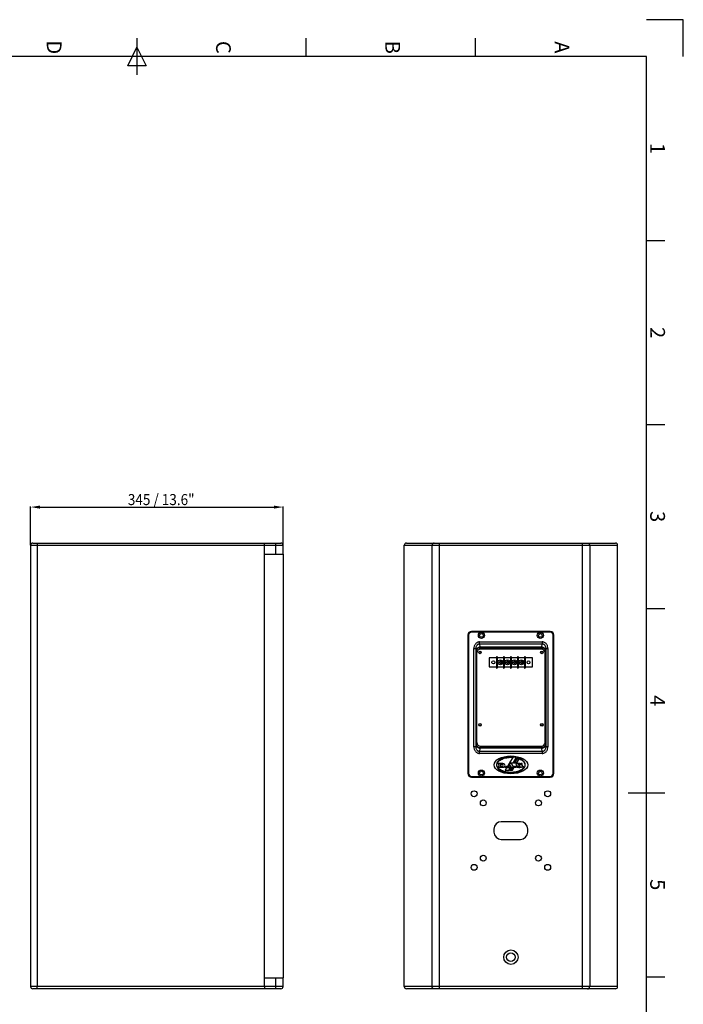
# Model space of a CAD drawing. Units: millimetres. Extents: x 0 to 1485, y 0 to 2100.
# Drawn here: x 583 to 1485, y 763 to 2100 of the extents above; entities that cross this region are included whole.
import ezdxf
from ezdxf.enums import TextEntityAlignment as Align

# ---------------------------------------------------------------- set-up
doc = ezdxf.new("R2010")
doc.units = ezdxf.units.MM
doc.styles.add('cotas', font='ariali_13.ttf', dxfattribs={"width": 0.9, "height": 15})
doc.styles.add('ISO Proportional', font='isocp.shx')

msp = doc.modelspace()

# ---------------------------------------------------------------- linework, layer by layer
for p, q in [((1485, 2100), (1435, 2100)), ((1485, 2050), (1485, 2100)), ((742.5, 2075), (742.5, 2025)), ((972.5, 2050), (972.5, 2075)), ((1202.5, 2050), (1202.5, 2075)), ((730, 2037.5), (742.5, 2062.5)), ((742.5, 2062.5), (755, 2037.5)), ((1435, 2050), (50, 2050)), ((1435, 50), (1435, 2050)), ((755, 2037.5), (730, 2037.5)), ((1435, 1800), (1460, 1800)), ((1435, 1550), (1460, 1550)), ((598.1, 1386.4), (598.1, 1438.9)), ((610.6, 1438), (928.6, 1438)), ((941.1, 1374.4), (941.1, 1438.9)), ((598.1, 1386.1), (598.1, 786.6)), ((598.1, 1386.1), (941.1, 1386.1)), ((601.1, 1389.1), (938.1, 1389.1)), ((606.8, 1386.1), (606.8, 786.6)), ((916.1, 786.6), (916.1, 1386.1)), ((931.1, 1374.1), (931.1, 1389.1)), ((941.1, 1374.1), (941.1, 1386.1)), ((1105.7, 786.6), (1105.7, 1386.1)), ((1105.7, 1386.1), (1395.8, 1386.1)), ((1108.7, 1389.1), (1392.8, 1389.1)), ((1143.7, 786.6), (1143.7, 1386.1)), ((1153.6, 783.6), (1153.6, 1389.1)), ((1347.9, 783.6), (1347.9, 1389.1)), ((1357.8, 1386.1), (1357.8, 786.6)), ((1395.8, 786.6), (1395.8, 1386.1)), ((916.1, 1374.1), (941.1, 1374.1)), ((941.1, 1374.1), (941.1, 798.6)), ((1435, 1300), (1460, 1300)), ((1192.2, 1264.1), (1192.2, 1076.1)), ((1193.3, 1264.1), (1192.2, 1264.1)), ((1192.3, 1264.1), (1192.3, 1076.1)), ((1193.3, 1264.1), (1193.3, 1076.1)), ((1197.2, 1268), (1197.2, 1269.1)), ((1304.2, 1269.1), (1197.2, 1269.1)), ((1304.2, 1269), (1197.2, 1269)), ((1304.2, 1268), (1197.2, 1268)), ((1304.2, 1268), (1304.2, 1269.1)), ((1308.2, 1076.1), (1308.2, 1264.1)), ((1308.2, 1264.1), (1309.2, 1264.1)), ((1309.2, 1076.1), (1309.2, 1264.1)), ((1309.2, 1076.1), (1309.2, 1264.1)), ((1200.4, 1112.4), (1200.4, 1245.8)), ((1200.4, 1245.8), (1203.4, 1245.8)), ((1203.4, 1112.4), (1203.4, 1245.8)), ((1203.4, 1245.8), (1203.6, 1243.3)), ((1208.2, 1252.2), (1208.2, 1254.8)), ((1208.2, 1254.8), (1293.3, 1254.8)), ((1208.2, 1252.2), (1208.6, 1247.6)), ((1208.2, 1252.2), (1293.3, 1252.2)), ((1292.9, 1247.6), (1208.6, 1247.6)), ((1208.8, 1247), (1209.3, 1245.1)), ((1292.7, 1247), (1208.8, 1247)), ((1292.1, 1245.1), (1209.3, 1245.1)), ((1292.1, 1245.1), (1292.7, 1247)), ((1292.9, 1247.6), (1293.3, 1252.2)), ((1293.3, 1254.8), (1293.3, 1252.2)), ((1297.9, 1243.3), (1298.1, 1245.8)), ((1298.1, 1245.8), (1298.1, 1112.4)), ((1298.1, 1245.8), (1301.1, 1245.8)), ((1301.1, 1245.8), (1301.1, 1112.4)), ((1203.8, 1242.1), (1204.4, 1240)), ((1204.4, 1118.1), (1204.4, 1240)), ((1231.2, 1233.1), (1221.1, 1233.1)), ((1221.1, 1233.1), (1221.1, 1221.1)), ((1231.2, 1234.4), (1231.2, 1219.7)), ((1232.2, 1234.4), (1232.2, 1219.7)), ((1240.7, 1233.1), (1232.2, 1233.1)), ((1240.7, 1234.4), (1240.7, 1219.7)), ((1241.7, 1234.4), (1241.7, 1219.7)), ((1250.2, 1233.1), (1241.7, 1233.1)), ((1250.2, 1234.4), (1250.2, 1219.7)), ((1251.3, 1234.4), (1251.3, 1219.7)), ((1259.8, 1233.1), (1251.3, 1233.1)), ((1259.8, 1234.4), (1259.8, 1219.7)), ((1260.8, 1234.4), (1260.8, 1219.7)), ((1269.3, 1233.1), (1260.8, 1233.1)), ((1269.3, 1234.4), (1269.3, 1219.7)), ((1270.3, 1234.4), (1270.3, 1219.7)), ((1280.3, 1233.1), (1270.3, 1233.1)), ((1280.3, 1221.1), (1280.3, 1233.1)), ((1297.1, 1240), (1297.7, 1242.1)), ((1297.1, 1118.1), (1297.1, 1240)), ((1221.1, 1221.1), (1231.2, 1221.1)), ((1232.2, 1221.1), (1240.7, 1221.1)), ((1234.7, 1227.5), (1234.7, 1226.6)), ((1236, 1227.5), (1234.7, 1227.5)), ((1236, 1226.6), (1234.7, 1226.6)), ((1236, 1228.8), (1236, 1227.5)), ((1236.9, 1228.8), (1236, 1228.8)), ((1236, 1226.6), (1236, 1225.3)), ((1236.9, 1225.3), (1236, 1225.3)), ((1236.9, 1228.8), (1236.9, 1227.5)), ((1238.2, 1227.5), (1236.9, 1227.5)), ((1236.9, 1226.6), (1236.9, 1225.3)), ((1238.2, 1226.6), (1236.9, 1226.6)), ((1238.2, 1227.5), (1238.2, 1226.6)), ((1241.7, 1221.1), (1250.2, 1221.1)), ((1244.2, 1227.5), (1244.2, 1226.6)), ((1245.5, 1227.5), (1244.2, 1227.5)), ((1245.5, 1226.6), (1244.2, 1226.6)), ((1245.5, 1228.8), (1245.5, 1227.5)), ((1246.4, 1228.8), (1245.5, 1228.8)), ((1245.5, 1226.6), (1245.5, 1225.3)), ((1246.4, 1225.3), (1245.5, 1225.3)), ((1246.4, 1228.8), (1246.4, 1227.5)), ((1247.7, 1227.5), (1246.4, 1227.5)), ((1246.4, 1226.6), (1246.4, 1225.3)), ((1247.7, 1226.6), (1246.4, 1226.6)), ((1247.7, 1227.5), (1247.7, 1226.6)), ((1251.3, 1221.1), (1259.8, 1221.1)), ((1253.8, 1227.5), (1253.8, 1226.6)), ((1255.1, 1227.5), (1253.8, 1227.5)), ((1255.1, 1226.6), (1253.8, 1226.6)), ((1255.1, 1228.8), (1255.1, 1227.5)), ((1255.9, 1228.8), (1255.1, 1228.8)), ((1255.1, 1226.6), (1255.1, 1225.3)), ((1255.9, 1225.3), (1255.1, 1225.3)), ((1255.9, 1228.8), (1255.9, 1227.5)), ((1257.3, 1227.5), (1255.9, 1227.5)), ((1255.9, 1226.6), (1255.9, 1225.3)), ((1257.3, 1226.6), (1255.9, 1226.6)), ((1257.3, 1227.5), (1257.3, 1226.6)), ((1260.8, 1221.1), (1269.3, 1221.1)), ((1263.3, 1227.5), (1263.3, 1226.6)), ((1264.6, 1227.5), (1263.3, 1227.5)), ((1264.6, 1226.6), (1263.3, 1226.6)), ((1264.6, 1228.8), (1264.6, 1227.5)), ((1265.5, 1228.8), (1264.6, 1228.8)), ((1264.6, 1226.6), (1264.6, 1225.3)), ((1265.5, 1225.3), (1264.6, 1225.3)), ((1265.5, 1228.8), (1265.5, 1227.5)), ((1266.8, 1227.5), (1265.5, 1227.5)), ((1265.5, 1226.6), (1265.5, 1225.3)), ((1266.8, 1226.6), (1265.5, 1226.6)), ((1266.8, 1227.5), (1266.8, 1226.6)), ((1270.3, 1221.1), (1280.3, 1221.1)), ((1203.4, 1112.4), (1200.4, 1112.4)), ((1203.6, 1114.8), (1203.4, 1112.4)), ((1204.4, 1118.1), (1203.8, 1116)), ((1208.6, 1110.5), (1208.2, 1105.9)), ((1292.9, 1110.5), (1208.6, 1110.5)), ((1209.3, 1113.1), (1208.8, 1111.1)), ((1292.7, 1111.1), (1208.8, 1111.1)), ((1209.3, 1113.1), (1292.1, 1113.1)), ((1292.7, 1111.1), (1292.1, 1113.1)), ((1293.3, 1105.9), (1292.9, 1110.5)), ((1297.7, 1116), (1297.1, 1118.1)), ((1298.1, 1112.4), (1297.9, 1114.8)), ((1301.1, 1112.4), (1298.1, 1112.4)), ((1293.3, 1105.9), (1208.2, 1105.9)), ((1208.2, 1103.4), (1208.2, 1105.9)), ((1293.3, 1103.4), (1208.2, 1103.4)), ((1253.6, 1098.6), (1248.8, 1090.4)), ((1252.4, 1098), (1252.8, 1098.6)), ((1253.6, 1090.4), (1258, 1097.9)), ((1259.1, 1097.7), (1254.9, 1090.4)), ((1256.1, 1091.2), (1259.5, 1096.9)), ((1293.3, 1105.9), (1293.3, 1103.4)), ((1239.9, 1089.6), (1233.3, 1089.6)), ((1233.3, 1089.6), (1233.3, 1088.8)), ((1233.3, 1088.8), (1234.2, 1088.8)), ((1234.2, 1085.4), (1233.3, 1085.4)), ((1233.3, 1085.4), (1233.3, 1084.5)), ((1233.3, 1084.5), (1239.9, 1084.5)), ((1234.2, 1088.8), (1234.2, 1085.4)), ((1237, 1088.8), (1238.7, 1088.8)), ((1237, 1085.4), (1237, 1088.8)), ((1238.7, 1085.4), (1237, 1085.4)), ((1244.9, 1083.8), (1243, 1080.6)), ((1246, 1085.4), (1244.7, 1085.4)), ((1244.7, 1085.4), (1244.7, 1084.5)), ((1244.7, 1084.5), (1247.6, 1084.5)), ((1249.7, 1083.8), (1244.9, 1083.8)), ((1248.3, 1089.6), (1246, 1085.4)), ((1246.7, 1085.4), (1247.2, 1086.3)), ((1247.6, 1085.4), (1246.7, 1085.4)), ((1247.2, 1086.3), (1250.2, 1086.3)), ((1247.6, 1087.1), (1248.6, 1088.9)), ((1249.7, 1087.1), (1247.6, 1087.1)), ((1247.6, 1084.5), (1247.6, 1085.4)), ((1247.9, 1080.6), (1249.7, 1083.8)), ((1251.4, 1089.6), (1248.3, 1089.6)), ((1248.6, 1088.9), (1249.7, 1087.1)), ((1248.8, 1090.4), (1253.6, 1090.4)), ((1250.7, 1083.8), (1248.9, 1080.6)), ((1250.7, 1085.4), (1249.5, 1085.4)), ((1249.5, 1085.4), (1249.5, 1084.5)), ((1249.5, 1084.5), (1255.6, 1084.5)), ((1250.2, 1086.3), (1250.7, 1085.4)), ((1254.8, 1083.8), (1250.7, 1083.8)), ((1253.9, 1085.4), (1251.4, 1089.6)), ((1253.1, 1080.6), (1254.8, 1083.8)), ((1255.6, 1085.4), (1253.9, 1085.4)), ((1254.9, 1090.4), (1258.7, 1090.4)), ((1255.6, 1084.5), (1255.6, 1085.4)), ((1258.5, 1091.2), (1256.1, 1091.2)), ((1260.5, 1085.7), (1258.2, 1085.7)), ((1258.2, 1085.7), (1258.2, 1084.5)), ((1258.2, 1084.5), (1260.2, 1084.5)), ((1261.4, 1096.3), (1258.5, 1091.2)), ((1258.7, 1090.4), (1262.4, 1096.6)), ((1262.9, 1096.3), (1262.6, 1095.8)), ((1263.7, 1088.5), (1266.1, 1088.5)), ((1266.1, 1089.6), (1264.1, 1089.6)), ((1266.1, 1088.5), (1266.1, 1089.6)), ((1193.3, 1076.1), (1192.2, 1076.1)), ((1197.2, 1072.1), (1304.2, 1072.1)), ((1197.2, 1072.1), (1197.2, 1071.1)), ((1197.2, 1071.1), (1304.2, 1071.1)), ((1197.2, 1071.1), (1304.2, 1071.1)), ((1243, 1080.6), (1247.9, 1080.6)), ((1248.9, 1080.6), (1253.1, 1080.6)), ((1250.7, 1081.3), (1251.7, 1083.1)), ((1252.7, 1081.3), (1250.7, 1081.3)), ((1251.7, 1083.1), (1253.7, 1083.1)), ((1253.7, 1083.1), (1252.7, 1081.3)), ((1304.2, 1072.1), (1304.2, 1071.1)), ((1308.2, 1076.1), (1309.2, 1076.1)), ((1410, 1050), (1460, 1050)), ((1263.7, 1010.6), (1237.7, 1010.6)), ((1227.7, 1000.6), (1227.7, 996.6)), ((1273.7, 996.6), (1273.7, 1000.6)), ((1237.7, 986.6), (1263.7, 986.6)), ((916.1, 798.6), (941.1, 798.6)), ((931.1, 783.6), (931.1, 798.6)), ((941.1, 786.6), (941.1, 798.6)), ((1435, 800), (1460, 800)), ((941.1, 786.6), (598.1, 786.6)), ((938.1, 783.6), (601.1, 783.6)), ((1395.8, 786.6), (1105.7, 786.6)), ((1392.8, 783.6), (1108.7, 783.6))]:
    msp.add_line(p, q)
for centre, radius in [((1210.7, 1263.6), 4.2), ((1210.7, 1263.6), 2.5), ((1290.7, 1263.6), 4.2), ((1290.7, 1263.6), 2.5), ((1208.7, 1240.6), 1.75), ((1208.7, 1240.6), 1.44), ((1292.7, 1240.6), 1.75), ((1292.7, 1240.6), 1.44), ((1226.9, 1227.1), 1.98), ((1236.4, 1227.1), 3.25), ((1246, 1227.1), 3.25), ((1255.5, 1227.1), 3.25), ((1265, 1227.1), 3.25), ((1274.6, 1227.1), 1.98), ((1208.7, 1142.1), 1.75), ((1208.7, 1142.1), 1.44), ((1292.7, 1142.1), 1.75), ((1292.7, 1142.1), 1.44), ((1210.7, 1076.6), 4.2), ((1210.7, 1076.6), 2.5), ((1290.7, 1076.6), 4.2), ((1290.7, 1076.6), 2.5), ((1200.7, 1048.6), 4), ((1300.7, 1048.6), 4), ((1213.2, 1036.1), 4), ((1288.2, 1036.1), 4), ((1213.2, 961.1), 4), ((1288.2, 961.1), 4), ((1200.7, 948.6), 4), ((1300.7, 948.6), 4), ((1250.7, 826.6), 9.75), ((1250.7, 826.6), 6)]:
    msp.add_circle(centre, radius)
for centre, radius, start, end in [((601.1, 1386.1), 3, 90, 180), ((938.1, 1386.1), 3, 0, 90), ((1108.7, 1386.1), 3, 90, 180), ((1392.8, 1386.1), 3, 0, 90), ((1197.2, 1264.1), 5, 90, 180), ((1197.2, 1264.1), 4.93, 90, 180), ((1197.2, 1264.1), 3.93, 90, 180), ((1304.2, 1264.1), 5, 0, 90), ((1304.2, 1264.1), 4.93, 0, 90), ((1304.2, 1264.1), 3.93, 0, 90), ((1231.7, 1234.4), 0.515, 0, 180), ((1241.2, 1234.4), 0.515, 0, 180), ((1250.7, 1234.4), 0.515, 0, 180), ((1260.3, 1234.4), 0.515, 0, 180), ((1269.8, 1234.4), 0.515, 0, 180), ((1231.7, 1219.7), 0.515, 180, 0), ((1241.2, 1219.7), 0.515, 180, 0), ((1250.7, 1219.7), 0.515, 180, 0), ((1260.3, 1219.7), 0.515, 180, 0), ((1269.8, 1219.7), 0.515, 180, 0), ((1252.4, 1071.7), 26.2, 69.716, 74.2789), ((1238.7, 1087.4), 1.35, 44.1132, 90), ((1238.7, 1086.7), 1.35, 270, 315.8868), ((1238.4, 1087.1), 1.86, 315.8868, 44.1132), ((1239.9, 1086.3), 3.3, 47.9635, 90), ((1239.9, 1087.8), 3.3, 270, 312.0365), ((1240.6, 1087.1), 2.27, 312.0365, 47.9635), ((1242.9, 1085), 0.32, 116.8372, 243.1628), ((1243.4, 1084.1), 1.35, 63.1628, 116.8372), ((1243.4, 1086), 1.35, 243.1628, 296.8372), ((1243.8, 1085), 0.32, 296.8372, 63.1628), ((1256.4, 1085), 0.32, 116.8372, 243.1628), ((1256.9, 1084.1), 1.35, 63.1628, 116.8372), ((1256.9, 1086), 1.35, 243.1628, 296.8372), ((1257.3, 1085), 0.32, 296.8372, 63.1628), ((1259.5, 1087.6), 1.86, 103.7339, 173.8693), ((1258.5, 1087.7), 0.83, 173.8693, 233.69), ((1259.1, 1088.6), 1.86, 233.69, 247.7503), ((1261.3, 1093.9), 7.63, 247.7503, 273.3693), ((1261.6, 1079.1), 10.6, 77.357, 103.7339), ((1260.3, 1084.5), 0.12, 77.357, 180), ((1262.7, 1095), 10.6, 257.357, 283.7339), ((1260.8, 1085.8), 0.32, 202.0243, 245.545), ((1261, 1088.5), 0.32, 124.8638, 245.7504), ((1262.1, 1088.5), 3.3, 245.545, 284.0376), ((1261.2, 1088.1), 0.71, 108.9246, 124.8638), ((1262.4, 1091.6), 3.72, 245.7504, 273.672), ((1262.1, 1085.7), 3.3, 62.7806, 108.9246), ((1261.9, 1082.6), 3.72, 71.273, 93.3693), ((1263.1, 1080.2), 7.63, 70.4304, 93.672), ((1262.7, 1086), 0.71, 284.0376, 329.1481), ((1263, 1085.8), 0.32, 329.1481, 71.273), ((1263.4, 1088.3), 0.32, 22.0243, 62.7806), ((1263.9, 1089.6), 0.12, 257.357, 0), ((1264.8, 1086.5), 1.86, 283.7339, 353.8693), ((1265.1, 1085.7), 1.86, 45.1323, 70.4304), ((1265.8, 1086.4), 0.83, 353.8693, 45.1323), ((1267, 1085), 0.32, 116.8372, 243.1628), ((1267.5, 1084.1), 1.35, 63.1628, 116.8372), ((1267.5, 1086), 1.35, 243.1628, 296.8372), ((1267.9, 1085), 0.32, 296.8372, 63.1628), ((1197.2, 1076.1), 5, 180, 270), ((1197.2, 1076.1), 4.93, 180, 270), ((1197.2, 1076.1), 3.93, 180, 270), ((1304.2, 1076.1), 5, 270, 0), ((1304.2, 1076.1), 4.93, 270, 0), ((1304.2, 1076.1), 3.93, 270, 0), ((1237.7, 1000.6), 10, 90, 180), ((1263.7, 1000.6), 10, 0, 90), ((1237.7, 996.6), 10, 180, 270), ((1263.7, 996.6), 10, 270, 0), ((601.1, 786.6), 3, 180, 270), ((938.1, 786.6), 3, 270, 0), ((1108.7, 786.6), 3, 180, 270), ((1392.8, 786.6), 3, 270, 0)]:
    msp.add_arc(centre, radius, start, end)
for centre, major_axis, ratio, start_param, end_param in [((1209.4, 1240), (1.45, -4.87), 0.983499, 2.857201, 4.418909), ((1292.1, 1240), (1.45, 4.87), 0.983499, -1.277317, 0.284391), ((1209.4, 1118.2), (-1.45, -4.87), 0.983499, -1.277317, 0.284391), ((1292.1, 1118.2), (-1.45, 4.87), 0.983499, 2.857201, 4.418909), ((1250.7, 1087.8), (-19.6, 0), 0.556459, 4.605786, 10.325191), ((1250.7, 1087.8), (-19.6, 0), 0.556459, -1.951177, -1.716354), ((1250.7, 1087.8), (-19.6, 0), 0.556459, -2.206228, -2.012228)]:
    msp.add_ellipse(centre, major_axis=major_axis, ratio=ratio, start_param=start_param, end_param=end_param)
msp.add_ellipse((1250.7, 1087.8), major_axis=(22.9, 0), ratio=0.528384)
for points, knots in [([(607.2, 1389.1), (607.2, 1389.1), (607.1, 1389), (607.1, 1388.8), (607, 1388.5), (606.9, 1388), (606.9, 1387.2), (606.8, 1386.5), (606.8, 1386.1)], [0, 0, 0, 0, 0.029949, 0.089999, 0.182942, 0.306044, 0.624952, 1, 1, 1, 1]), ([(916.1, 1386.1), (916.1, 1386.5), (916.1, 1387), (916.1, 1387.7), (916.1, 1388.2), (916.1, 1388.5), (916.2, 1388.8), (916.2, 1389), (916.2, 1389.1), (916.2, 1389.1), (916.3, 1389.1)], [0, 0, 0, 0, 0.380583, 0.55258, 0.703241, 0.826978, 0.919361, 0.976897, 0.992368, 1, 1, 1, 1]), ([(1146.6, 1389.1), (1146.3, 1389.1), (1145.5, 1388.9), (1144.5, 1388.3), (1143.8, 1387.3), (1143.7, 1386.5), (1143.7, 1386.1)], [0, 0, 0, 0, 0.249135, 0.498778, 0.749137, 1, 1, 1, 1]), ([(1354.8, 1389.1), (1355.2, 1389.1), (1356, 1388.9), (1357, 1388.3), (1357.6, 1387.3), (1357.8, 1386.5), (1357.8, 1386.1)], [0, 0, 0, 0, 0.249135, 0.498778, 0.749137, 1, 1, 1, 1]), ([(1208.2, 1254.8), (1207.6, 1254.8), (1206.5, 1254.7), (1205, 1254.1), (1203.6, 1253.1), (1202.4, 1252), (1201.5, 1250.6), (1200.6, 1248.5), (1200.4, 1246.9), (1200.4, 1245.8)], [0, 0, 0, 0, 0.125025, 0.250068, 0.375137, 0.500233, 0.625352, 0.750473, 1, 1, 1, 1]), ([(1203.4, 1245.8), (1203.4, 1246.5), (1203.5, 1248), (1204.2, 1249.7), (1205.1, 1250.9), (1206, 1251.6), (1207, 1252.1), (1207.8, 1252.2), (1208.2, 1252.2)], [0, 0, 0, 0, 0.247458, 0.495719, 0.620949, 0.746808, 0.873241, 1, 1, 1, 1]), ([(1208.6, 1247.6), (1207.9, 1247.6), (1206.7, 1247.4), (1205.1, 1246.5), (1204.1, 1245.3), (1203.7, 1244.2), (1203.6, 1243.6), (1203.6, 1243.3)], [0, 0, 0, 0, 0.265129, 0.522591, 0.766576, 0.884386, 1, 1, 1, 1]), ([(1203.8, 1242.1), (1203.8, 1242.7), (1204, 1244), (1205.2, 1245.7), (1206.8, 1246.8), (1208.1, 1247), (1208.8, 1247)], [0, 0, 0, 0, 0.248116, 0.497744, 0.748689, 1, 1, 1, 1]), ([(1208.8, 1247), (1208.7, 1247.1), (1208.7, 1247.3), (1208.6, 1247.5), (1208.6, 1247.6)], [0, 0, 0, 0, 0.389297, 1, 1, 1, 1]), ([(1292.9, 1247.6), (1292.8, 1247.5), (1292.8, 1247.3), (1292.7, 1247.1), (1292.7, 1247)], [0, 0, 0, 0, 0.610703, 1, 1, 1, 1]), ([(1292.7, 1247), (1293.3, 1247), (1294.6, 1246.8), (1296.3, 1245.7), (1297.4, 1244), (1297.7, 1242.7), (1297.7, 1242.1)], [0, 0, 0, 0, 0.251311, 0.502256, 0.751884, 1, 1, 1, 1]), ([(1297.9, 1243.3), (1297.9, 1243.6), (1297.8, 1244.2), (1297.4, 1245.3), (1296.4, 1246.5), (1294.8, 1247.4), (1293.5, 1247.6), (1292.9, 1247.6)], [0, 0, 0, 0, 0.115614, 0.233424, 0.477409, 0.734871, 1, 1, 1, 1]), ([(1301.1, 1245.8), (1301.1, 1246.9), (1300.8, 1248.5), (1300, 1250.6), (1299, 1252), (1297.9, 1253.1), (1296.5, 1254.1), (1294.9, 1254.7), (1293.8, 1254.8), (1293.3, 1254.8)], [0, 0, 0, 0, 0.249522, 0.374643, 0.49976, 0.624855, 0.749925, 0.874969, 1, 1, 1, 1]), ([(1293.3, 1252.2), (1293.7, 1252.2), (1294.4, 1252.1), (1295.4, 1251.6), (1296.3, 1250.9), (1297.2, 1249.7), (1297.9, 1248), (1298.1, 1246.5), (1298.1, 1245.8)], [0, 0, 0, 0, 0.126759, 0.253192, 0.379051, 0.504281, 0.752542, 1, 1, 1, 1]), ([(1203.8, 1242.1), (1203.7, 1242.2), (1203.7, 1242.3), (1203.6, 1242.7), (1203.6, 1243.1), (1203.6, 1243.3)], [0, 0, 0, 0, 0.160466, 0.381532, 1, 1, 1, 1]), ([(1297.9, 1243.3), (1297.8, 1243.1), (1297.8, 1242.7), (1297.7, 1242.3), (1297.7, 1242.2), (1297.7, 1242.1)], [0, 0, 0, 0, 0.618468, 0.839534, 1, 1, 1, 1]), ([(1200.4, 1112.4), (1200.4, 1111.3), (1200.6, 1109.6), (1201.5, 1107.6), (1202.4, 1106.2), (1203.6, 1105), (1205, 1104.1), (1206.5, 1103.5), (1207.6, 1103.4), (1208.2, 1103.4)], [0, 0, 0, 0, 0.249522, 0.374643, 0.49976, 0.624855, 0.749925, 0.874969, 1, 1, 1, 1]), ([(1208.2, 1105.9), (1207.8, 1105.9), (1207, 1106), (1206, 1106.5), (1205.1, 1107.3), (1204.2, 1108.4), (1203.5, 1110.2), (1203.4, 1111.7), (1203.4, 1112.4)], [0, 0, 0, 0, 0.126759, 0.253192, 0.379051, 0.504281, 0.752542, 1, 1, 1, 1]), ([(1203.6, 1114.8), (1203.6, 1115.1), (1203.6, 1115.4), (1203.7, 1115.8), (1203.7, 1116), (1203.8, 1116)], [0, 0, 0, 0, 0.618468, 0.839534, 1, 1, 1, 1]), ([(1203.6, 1114.8), (1203.6, 1114.5), (1203.7, 1114), (1204.1, 1112.9), (1205.1, 1111.7), (1206.7, 1110.8), (1207.9, 1110.5), (1208.6, 1110.5)], [0, 0, 0, 0, 0.115614, 0.233424, 0.477409, 0.734871, 1, 1, 1, 1]), ([(1208.8, 1111.1), (1208.1, 1111.1), (1206.8, 1111.4), (1205.2, 1112.5), (1204, 1114.1), (1203.8, 1115.4), (1203.8, 1116)], [0, 0, 0, 0, 0.251311, 0.502256, 0.751884, 1, 1, 1, 1]), ([(1208.6, 1110.5), (1208.6, 1110.6), (1208.7, 1110.8), (1208.7, 1111), (1208.8, 1111.1)], [0, 0, 0, 0, 0.610704, 1, 1, 1, 1]), ([(1297.7, 1116), (1297.7, 1115.4), (1297.4, 1114.1), (1296.3, 1112.5), (1294.6, 1111.4), (1293.3, 1111.1), (1292.7, 1111.1)], [0, 0, 0, 0, 0.248116, 0.497744, 0.748689, 1, 1, 1, 1]), ([(1292.7, 1111.1), (1292.7, 1111), (1292.8, 1110.8), (1292.8, 1110.6), (1292.9, 1110.5)], [0, 0, 0, 0, 0.389296, 1, 1, 1, 1]), ([(1292.9, 1110.5), (1293.5, 1110.5), (1294.8, 1110.8), (1296.4, 1111.7), (1297.4, 1112.9), (1297.8, 1114), (1297.9, 1114.5), (1297.9, 1114.8)], [0, 0, 0, 0, 0.265129, 0.522591, 0.766576, 0.884386, 1, 1, 1, 1]), ([(1298.1, 1112.4), (1298.1, 1111.7), (1297.9, 1110.2), (1297.2, 1108.4), (1296.3, 1107.3), (1295.4, 1106.5), (1294.4, 1106), (1293.7, 1105.9), (1293.3, 1105.9)], [0, 0, 0, 0, 0.247458, 0.495719, 0.620949, 0.746808, 0.873241, 1, 1, 1, 1]), ([(1293.3, 1103.4), (1293.8, 1103.4), (1294.9, 1103.5), (1296.5, 1104.1), (1297.9, 1105), (1299, 1106.2), (1300, 1107.6), (1300.8, 1109.6), (1301.1, 1111.3), (1301.1, 1112.4)], [0, 0, 0, 0, 0.125025, 0.250068, 0.375137, 0.500233, 0.625352, 0.750473, 1, 1, 1, 1]), ([(1297.7, 1116), (1297.7, 1116), (1297.7, 1115.8), (1297.8, 1115.4), (1297.8, 1115.1), (1297.9, 1114.8)], [0, 0, 0, 0, 0.160466, 0.381532, 1, 1, 1, 1]), ([(1237.3, 1080.7), (1237.1, 1080.8), (1235.2, 1081.9), (1232.5, 1084.2), (1231.4, 1087.8), (1232.5, 1091.3), (1235.9, 1094.5), (1241.5, 1097), (1247.4, 1098), (1251.1, 1098.1), (1252.4, 1098)], [0, 0, 0, 0, 0.021366, 0.172645, 0.323923, 0.46342, 0.614699, 0.765977, 0.917255, 1, 1, 1, 1]), ([(1262.6, 1095.8), (1264.3, 1095.1), (1267.3, 1093.2), (1269.8, 1089.8), (1269.9, 1086.2), (1267.5, 1082.6), (1262.8, 1079.7), (1256.3, 1077.8), (1249, 1077.4), (1242.4, 1078.5), (1238.7, 1079.9), (1237.3, 1080.7)], [0, 0, 0, 0, 0.102869, 0.217026, 0.331182, 0.445339, 0.559496, 0.673653, 0.78781, 0.901967, 1, 1, 1, 1]), ([(607.2, 783.6), (607.2, 783.6), (607.1, 783.7), (607.1, 783.8), (607, 784.1), (606.9, 784.7), (606.9, 785.5), (606.8, 786.2), (606.8, 786.6)], [0, 0, 0, 0, 0.029949, 0.089999, 0.182942, 0.306044, 0.624952, 1, 1, 1, 1]), ([(916.1, 786.6), (916.1, 786.2), (916.1, 785.6), (916.1, 784.9), (916.1, 784.5), (916.1, 784.1), (916.2, 783.8), (916.2, 783.7), (916.2, 783.6), (916.2, 783.6), (916.3, 783.6)], [0, 0, 0, 0, 0.380583, 0.55258, 0.703241, 0.826978, 0.919361, 0.976897, 0.992368, 1, 1, 1, 1]), ([(1146.6, 783.6), (1146.3, 783.6), (1145.5, 783.7), (1144.5, 784.4), (1143.8, 785.4), (1143.7, 786.2), (1143.7, 786.6)], [0, 0, 0, 0, 0.249135, 0.498778, 0.749137, 1, 1, 1, 1]), ([(1354.8, 783.6), (1355.2, 783.6), (1356, 783.7), (1357, 784.4), (1357.6, 785.4), (1357.8, 786.2), (1357.8, 786.6)], [0, 0, 0, 0, 0.249135, 0.498778, 0.749137, 1, 1, 1, 1])]:
    msp.add_open_spline(points, degree=3, knots=knots)
for points in [[(610.6, 1440), (610.6, 1435.9), (598.1, 1438)], [(928.6, 1440), (928.6, 1435.9), (941.1, 1438)]]:
    msp.add_solid(points)

# ---------------------------------------------------------------- texts
at = {"style": 'ISO Proportional'}
for s, p in [('D', (627.5, 2062.5)), ('C', (857.5, 2062.5)), ('B', (1087.5, 2062.5)), ('A', (1317.5, 2062.5)), ('1', (1447.5, 1925)), ('2', (1447.5, 1675)), ('3', (1447.5, 1425)), ('4', (1447.5, 1175)), ('5', (1447.5, 925))]:
    msp.add_text(s, height=20, rotation=270, dxfattribs=at).set_placement(p, align=Align.MIDDLE)
at = {"style": 'cotas', "width": 0.9}
msp.add_text('345 / 13.6"', height=15, dxfattribs=at).set_placement((730.2, 1440.7))

doc.saveas('drawing.dxf')
